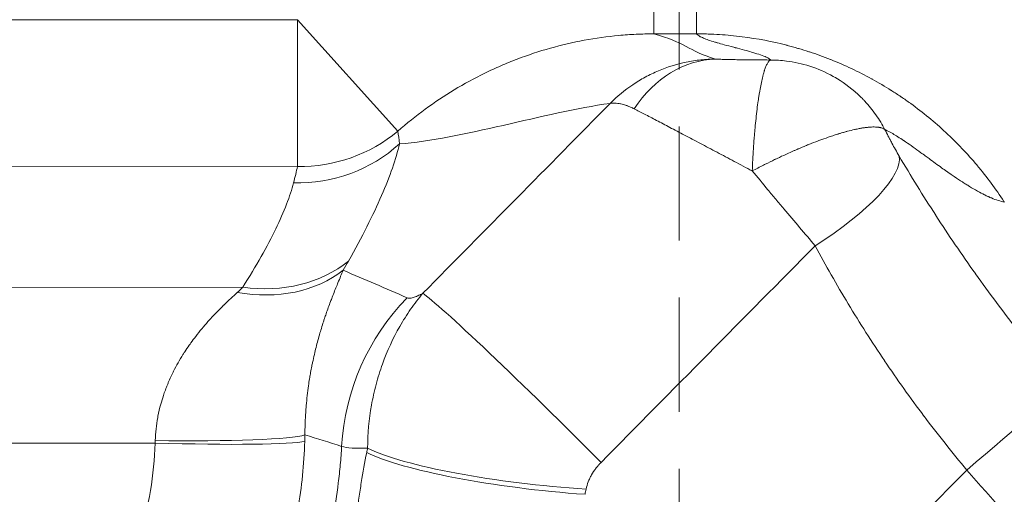
# Model space of a CAD drawing. Extents: x 406 to 13006, y 235 to 9145.
# Drawn here: x 3096 to 3424, y 6584 to 6742 of the extents above; entities that cross this region are included whole.
import ezdxf

# ---------------------------------------------------------------- set-up
doc = ezdxf.new("R2010")
doc.units = 0
doc.header["$MEASUREMENT"] = 0
doc.header["$PDMODE"] = 1
doc.linetypes.add('DASHED', pattern=[19.05, 12.7, -6.35])
doc.layers.get('0').update_dxf_attribs({"linetype": 'CONTINUOUS'})
doc.layers.get('DefPoints').update_dxf_attribs({"linetype": 'CONTINUOUS'})
for name, color, linetype, lineweight in [('FRAM3', 1, 'CONTINUOUS', 50), ('外形線', 7, 'CONTINUOUS', 18), ('寸法線', 3, 'CONTINUOUS', 18), ('細線', 8, 'CONTINUOUS', 5)]:
    doc.layers.add(name, color=color, linetype=linetype, lineweight=lineweight)
doc.styles.get("Standard").update_dxf_attribs({"font": 'TXT.SHX', "bigfont": 'bigfont.shx'})
doc.dimstyles.new('30ベース', dxfattribs={"dimscale": 30, "dimtxt": 3, "dimasz": 3, "dimexe": 0, "dimexo": 1, "dimgap": 1, "dimtad": 3, "dimdec": 0, "dimdsep": 46, "dimtxsty": 'Standard', "dimblk": 'DOTSMALL', "dimcen": 0, "dimclrd": 256, "dimclre": 256, "dimclrt": 7, "dimadec": 3, "dimazin": 2, "dimtfac": 1, "dimtdec": 0, "dimtix": 1, "dimtmove": 2, "dimatfit": 2, "dimldrblk": 'OPEN', "dimfxl": 0, "dimtolj": 1, "dimlwd": -1, "dimlwe": -1, "dimarcsym": 0})

# ---------------------------------------------------------------- blocks, each defined once
blk = doc.blocks.new('_DotSmall')
at = {"layer": 'FRAM3', "color": 0, "const_width": 0.5}
blk.add_lwpolyline([(-0.0625, 0, 1), (0.0625, 0, 1)], format="xyb", close=True, dxfattribs=at)
blk = doc.blocks.new('*D17')
at = {"layer": 'DefPoints', "color": 0}
for p in [(3783.78, 7984.67), (2361.25, 5849.78), (3785.34, 5849.78)]:
    blk.add_point(p, dxfattribs=at)
at = {"layer": '寸法線'}
for p, q in [((3753.78, 7984.67), (2361.25, 7984.67)), ((2361.25, 7984.67), (2361.25, 5849.78)), ((3755.34, 5849.78), (2361.25, 5849.78))]:
    blk.add_line(p, q, dxfattribs=at)
at = {"layer": '寸法線', "xscale": 90, "yscale": 90, "zscale": 90}
for p, rotation in [((2361.25, 7984.67), 90), ((2361.25, 5849.78), 270)]:
    blk.add_blockref('_DotSmall', p, dxfattribs=dict(at, rotation=rotation))
at = {"layer": '寸法線', "color": 7, "insert": (2286.25, 6917.22), "char_height": 90, "attachment_point": 5, "rotation": 90}
blk.add_mtext('\\A1;2135', dxfattribs=at)
blk = doc.blocks.new('_OPEN')
at = {"color": 0, "linetype": 'ByBlock'}
for p, q in [((-1, 0.1667), (0, 0)), ((0, 0), (-1, -0.1667)), ((0, 0), (-1, 0))]:
    blk.add_line(p, q, dxfattribs=at)

msp = doc.modelspace()

# ---------------------------------------------------------------- linework, layer by layer
at = {"layer": '外形線'}
for p, q in [((3307.377, 6737.351), (3307.338, 6788.12)), ((2839.071, 6741.821), (3188.303, 6742.084)), ((3221.87, 6704.881), (3188.303, 6742.084)), ((3188.339, 6693.075), (3188.303, 6742.084)), ((3321.676, 6737.362), (3307.377, 6737.351)), ((3188.339, 6693.075), (2839.108, 6692.812)), ((2873.097, 6652.499), (3170.021, 6652.723)), ((3140.772, 6600.701), (2901.159, 6600.521)), ((3411.993, 6591.675), (3340.596, 6520.171))]:
    msp.add_line(p, q, dxfattribs=at)
at = {"layer": '外形線', "extrusion": (0, 0, -1)}
for radius, start, end in [(1067.464, 270.298271, 359.615659), (1067.39, 270.95818, 358.955749), (1067.267, 270.95818, 358.955749)]:
    msp.add_arc((-3790.897, 6917.226), radius, start, end, dxfattribs=at)
at = {"layer": '外形線'}
for radius, start, end in [(1067.463, 180.384341, 269.701729), (1067.266, 181.044251, 269.04182)]:
    msp.add_arc((3790.897, 6917.226), radius, start, end, dxfattribs=at)
for centre, major_axis, ratio, start_param, end_param in [((3328.019, 6684.505), (2.014, 44.404), 0.7969147, 0.057804, 0.930465), ((3056.681, 6597.503), (-117.581, -62.442), 0.1021138, 2.7607777, 2.8127667), ((3278.042, 6596.183), (30.726, 69.73), 0.9825869, 1.2070762, 1.9345164), ((3410.897, 6590.577), (33.715, 28.968), 0.0026632, 0.0872668, 1.5359914), ((3115.99, 6601.463), (-4.281, -27.202), 0.899032, 1.683567, 1.7140675), ((3161.204, 6544.258), (49.796, 175.292), 0.1983592, 5.0772058, 5.0858145), ((3269.711, 6595.274), (-63.112, 7.006), 0.1625057, 0.413204, 1.8238546), ((3269.917, 6597.182), (-63.15, 6.657), 0.1662594, 0.4175818, 1.8256802)]:
    msp.add_ellipse(centre, major_axis=major_axis, ratio=ratio, start_param=start_param, end_param=end_param, dxfattribs=at)
at = {"layer": '外形線', "extrusion": (0, 0, -1)}
for centre, major_axis, ratio, start_param, end_param in [((3188.303, 6742.084), (-49.855, 9.751), 0.9634596, 3.8031254, 4.5254107), ((3186.969, 6735.939), (-49.542, 11.235), 0.9493233, 3.726941, 4.499631), ((3350.544, 6675.234), (38.37, 22.439), 0.2917582, 0.0912468, 1.4600479), ((3169.988, 6696.83), (-44.274, 24.909), 0.8361789, 3.4637486, 4.271991), ((3120.046, 6586.482), (-88.919, -88.883), 0.1342246, 3.5884221, 3.6484004), ((3168.176, 6693.747), (-43.351, 26.482), 0.7987334, 3.4343602, 4.2577774), ((3274.467, 6606.524), (-45.196, 44.605), 0.0330227, 0.1746291, 1.8828778), ((3140.803, 6604.716), (-50.794, 0.748), 0.0625417, 3.3164714, 4.7114207), ((3085.334, 6602.398), (10.84, 124.436), 0.843379, 1.4892205, 1.506501), ((3140.77, 6603.208), (-50.777, 1.525), 0.049332, 3.3163405, 4.71087), ((3704.938, 6831.138), (-307.61, 307.148), 0.8693264, 4.6246296, 4.8001484), ((3046.513, 6609.833), (-113.309, -265.865), 0.8165642, 4.4645941, 4.4708476)]:
    msp.add_ellipse(centre, major_axis=major_axis, ratio=ratio, start_param=start_param, end_param=end_param, dxfattribs=at)
at = {"layer": '外形線'}
for points, knots in [([(3321.648, 6788.131), (3328.916, 6788.135), (3336.124, 6787.677), (3343.27, 6786.771), (3350.416, 6785.865), (3357.499, 6784.51), (3364.52, 6782.701), (3366.275, 6782.249), (3368.028, 6781.768), (3369.771, 6781.259), (3371.515, 6780.75), (3373.246, 6780.216), (3374.964, 6779.655), (3378.401, 6778.534), (3381.788, 6777.309), (3385.127, 6775.984), (3391.805, 6773.332), (3398.289, 6770.278), (3404.581, 6766.822), (3407.727, 6765.094), (3410.825, 6763.265), (3413.874, 6761.335), (3415.398, 6760.37), (3416.91, 6759.379), (3418.41, 6758.362), (3419.91, 6757.345), (3421.4, 6756.301), (3422.869, 6755.236), (3428.746, 6750.978), (3434.29, 6746.402), (3439.516, 6741.522), (3444.742, 6736.641), (3449.651, 6731.457), (3454.241, 6725.969), (3458.832, 6720.48), (3463.104, 6714.687), (3467.042, 6708.574)], [0, 0, 0, 0, 0.02160755, 0.02160755, 0.02160755, 0.04321509, 0.04321509, 0.04321509, 0.04861698, 0.04861698, 0.04861698, 0.05401887, 0.05401887, 0.05401887, 0.06482264, 0.06482264, 0.06482264, 0.08643018, 0.08643018, 0.08643018, 0.09723396, 0.09723396, 0.09723396, 0.10263584, 0.10263584, 0.10263584, 0.10803773, 0.10803773, 0.10803773, 0.12964528, 0.12964528, 0.12964528, 0.15125282, 0.15125282, 0.15125282, 0.17286037, 0.17286037, 0.17286037, 0.17286037]), ([(3321.679, 6737.362), (3321.682, 6737.475), (3321.681, 6737.902), (3321.681, 6738.633), (3321.68, 6739.364), (3321.679, 6740.401), (3321.678, 6741.723), (3321.677, 6743.045), (3321.676, 6744.653), (3321.675, 6746.518), (3321.673, 6748.383), (3321.672, 6750.504), (3321.67, 6752.842), (3321.668, 6755.181), (3321.666, 6757.737), (3321.665, 6760.463), (3321.663, 6763.19), (3321.661, 6766.087), (3321.659, 6769.101), (3321.656, 6775.129), (3321.652, 6781.629), (3321.648, 6788.131)], [0.00000092, 0.00000092, 0.00000092, 0.00000092, 0.125, 0.125, 0.125, 0.25, 0.25, 0.25, 0.375, 0.375, 0.375, 0.5, 0.5, 0.5, 0.625, 0.625, 0.625, 0.75, 0.75, 0.75, 1, 1, 1, 1]), ([(3307.377, 6737.351), (3307.256, 6737.351), (3307.13, 6737.351), (3306.884, 6737.351), (3306.514, 6737.35), (3305.653, 6737.343), (3303.934, 6737.314), (3302.465, 6737.264), (3299.535, 6737.129), (3297.59, 6736.994), (3291.78, 6736.455), (3287.941, 6735.92), (3280.33, 6734.505), (3276.557, 6733.626), (3269.078, 6731.526), (3265.372, 6730.304), (3260.781, 6728.555), (3259.864, 6728.194), (3258.046, 6727.455), (3257.143, 6727.075), (3254.45, 6725.908), (3252.678, 6725.093), (3247.429, 6722.534), (3244.02, 6720.679), (3237.382, 6716.676), (3234.152, 6714.528), (3227.873, 6709.932), (3224.824, 6707.485), (3221.87, 6704.881)], [-0.00000006, -0.00000006, -0.00000006, -0.00000006, 0.00036366, 0.00036366, 0.000727381, 0.001454822, 0.002909703, 0.005819467, 0.005819467, 0.011638994, 0.011638994, 0.023278048, 0.023278048, 0.034917102, 0.034917102, 0.046556156, 0.046556156, 0.049465919, 0.049465919, 0.052375683, 0.052375683, 0.05819521, 0.05819521, 0.069834264, 0.069834264, 0.081473317, 0.081473317, 0.093112371, 0.093112371, 0.093112371, 0.093112371]), ([(3346.429, 6728.624), (3346.225, 6728.845), (3345.908, 6729.072), (3345.479, 6729.306), (3345.321, 6729.393), (3345.147, 6729.481), (3344.958, 6729.569), (3344.958, 6729.57), (3344.957, 6729.57), (3344.956, 6729.57), (3344.956, 6729.571), (3344.955, 6729.571), (3344.954, 6729.571), (3344.952, 6729.573), (3344.949, 6729.574), (3344.946, 6729.575), (3343.949, 6730.042), (3342.451, 6730.569), (3340.451, 6731.155), (3340.45, 6731.156), (3340.449, 6731.156), (3340.448, 6731.156), (3340.447, 6731.157), (3340.447, 6731.157), (3340.446, 6731.157), (3339.363, 6731.474), (3337.663, 6731.94), (3335.317, 6732.553), (3335.102, 6732.609), (3334.881, 6732.666), (3334.657, 6732.725), (3334.628, 6732.732), (3334.599, 6732.74), (3334.57, 6732.747), (3334.542, 6732.755), (3334.513, 6732.762), (3334.485, 6732.77), (3334.372, 6732.799), (3334.26, 6732.828), (3334.149, 6732.857), (3334.144, 6732.859), (3334.138, 6732.86), (3334.133, 6732.862), (3331.681, 6733.503), (3329.868, 6733.993), (3328.695, 6734.332), (3328.694, 6734.333), (3328.693, 6734.333), (3328.692, 6734.334), (3328.627, 6734.352), (3328.562, 6734.371), (3328.499, 6734.389), (3328.414, 6734.414), (3328.329, 6734.439), (3328.246, 6734.464), (3328.079, 6734.513), (3327.915, 6734.562), (3327.755, 6734.61), (3326.173, 6735.087), (3324.914, 6735.523), (3323.98, 6735.918), (3323.977, 6735.919), (3323.973, 6735.921), (3323.969, 6735.922), (3323.966, 6735.924), (3323.962, 6735.926), (3323.958, 6735.927), (3323.951, 6735.93), (3323.944, 6735.933), (3323.937, 6735.936), (3323.703, 6736.036), (3323.487, 6736.134), (3323.287, 6736.232), (3323.16, 6736.294), (3323.039, 6736.356), (3322.925, 6736.417), (3322.323, 6736.741), (3321.907, 6737.056), (3321.672, 6737.362)], [0.17738146, 0.17738146, 0.17738146, 0.17738146, 0.23032922, 0.23032922, 0.23032922, 0.24994607, 0.24994607, 0.24994607, 0.25002909, 0.25002909, 0.25002909, 0.25011212, 0.25011212, 0.25011212, 0.25044422, 0.25044422, 0.25044422, 0.37498336, 0.37498336, 0.37498336, 0.37506639, 0.37506639, 0.37506639, 0.37514941, 0.37514941, 0.37514941, 0.48847335, 0.48847335, 0.48847335, 0.49885829, 0.49885829, 0.49885829, 0.5001867, 0.5001867, 0.5001867, 0.50151512, 0.50151512, 0.50151512, 0.50682879, 0.50682879, 0.50682879, 0.50709681, 0.50709681, 0.50709681, 0.62497492, 0.62497492, 0.62497492, 0.62505794, 0.62505794, 0.62505794, 0.62904319, 0.62904319, 0.62904319, 0.63435686, 0.63435686, 0.63435686, 0.6449842, 0.6449842, 0.6449842, 0.74992918, 0.74992918, 0.74992918, 0.75026129, 0.75026129, 0.75026129, 0.75059339, 0.75059339, 0.75059339, 0.7512576, 0.7512576, 0.7512576, 0.77251228, 0.77251228, 0.77251228, 0.78604342, 0.78604342, 0.78604342, 0.85753046, 0.85753046, 0.85753046, 0.85753046]), ([(3424.494, 6681.175), (3424.453, 6681.238), (3424.411, 6681.303), (3424.369, 6681.367), (3423.01, 6683.45), (3421.597, 6685.48), (3420.13, 6687.459), (3418.616, 6689.502), (3417.045, 6691.49), (3415.418, 6693.425), (3415.406, 6693.439), (3415.394, 6693.454), (3415.381, 6693.468), (3412.138, 6697.322), (3408.675, 6700.964), (3404.99, 6704.394), (3404.965, 6704.418), (3404.94, 6704.441), (3404.914, 6704.465), (3401.239, 6707.882), (3397.344, 6711.088), (3393.219, 6714.074), (3393.18, 6714.102), (3393.142, 6714.129), (3393.104, 6714.157), (3392.103, 6714.88), (3391.088, 6715.59), (3390.066, 6716.282), (3390.025, 6716.31), (3389.984, 6716.337), (3389.943, 6716.365), (3388.923, 6717.054), (3387.895, 6717.727), (3386.859, 6718.383), (3386.816, 6718.41), (3386.773, 6718.437), (3386.73, 6718.465), (3384.616, 6719.799), (3382.47, 6721.065), (3380.29, 6722.262), (3380.244, 6722.288), (3380.197, 6722.313), (3380.151, 6722.339), (3375.747, 6724.751), (3371.211, 6726.887), (3366.541, 6728.745), (3366.493, 6728.764), (3366.444, 6728.783), (3366.396, 6728.803), (3364.083, 6729.719), (3361.737, 6730.567), (3359.358, 6731.345), (3359.312, 6731.36), (3359.266, 6731.375), (3359.22, 6731.39), (3358.051, 6731.771), (3356.874, 6732.135), (3355.688, 6732.482), (3355.644, 6732.495), (3355.6, 6732.508), (3355.557, 6732.521), (3354.368, 6732.867), (3353.172, 6733.195), (3351.976, 6733.505), (3351.935, 6733.515), (3351.894, 6733.526), (3351.853, 6733.537), (3346.93, 6734.804), (3341.963, 6735.755), (3336.952, 6736.393), (3336.93, 6736.396), (3336.907, 6736.399), (3336.884, 6736.402), (3334.381, 6736.72), (3331.866, 6736.959), (3329.341, 6737.12), (3328.066, 6737.201), (3326.789, 6737.261), (3325.509, 6737.302), (3324.87, 6737.322), (3324.229, 6737.337), (3323.588, 6737.347), (3323.267, 6737.352), (3322.946, 6737.356), (3322.625, 6737.358), (3322.465, 6737.36), (3322.304, 6737.361), (3322.143, 6737.361), (3322.063, 6737.361), (3321.983, 6737.362), (3321.902, 6737.362), (3321.826, 6737.362), (3321.747, 6737.362), (3321.679, 6737.362)], [0.00001183, 0.00001183, 0.00001183, 0.00001183, 0.00023659, 0.00023659, 0.00023659, 0.00757279, 0.00757279, 0.00757279, 0.01514565, 0.01514565, 0.01514565, 0.0152021, 0.0152021, 0.0152021, 0.03029136, 0.03029136, 0.03029136, 0.03039513, 0.03039513, 0.03039513, 0.04543707, 0.04543707, 0.04543707, 0.04557677, 0.04557677, 0.04557677, 0.0492235, 0.0492235, 0.0492235, 0.04936996, 0.04936996, 0.04936996, 0.05300992, 0.05300992, 0.05300992, 0.05316183, 0.05316183, 0.05316183, 0.06058278, 0.06058278, 0.06058278, 0.06074148, 0.06074148, 0.06074148, 0.07572849, 0.07572849, 0.07572849, 0.07588319, 0.07588319, 0.07588319, 0.08330134, 0.08330134, 0.08330134, 0.0834446, 0.0834446, 0.0834446, 0.08708777, 0.08708777, 0.08708777, 0.08722281, 0.08722281, 0.08722281, 0.0908742, 0.0908742, 0.0908742, 0.0909993, 0.0909993, 0.0909993, 0.10601991, 0.10601991, 0.10601991, 0.10608772, 0.10608772, 0.10608772, 0.11359276, 0.11359276, 0.11359276, 0.11737919, 0.11737919, 0.11737919, 0.1192724, 0.1192724, 0.1192724, 0.12021901, 0.12021901, 0.12021901, 0.12069231, 0.12069231, 0.12069231, 0.12092896, 0.12092896, 0.12092896, 0.12115552, 0.12115552, 0.12115552, 0.12115552]), ([(3292.815, 6714.138), (3295.132, 6716.474), (3297.64, 6718.544), (3301.668, 6721.27), (3303.056, 6722.114), (3305.208, 6723.283), (3305.936, 6723.657), (3307.417, 6724.37), (3308.165, 6724.708), (3311.929, 6726.299), (3315.028, 6727.265), (3319.809, 6728.251), (3321.427, 6728.502), (3324.699, 6728.841), (3326.34, 6728.927), (3327.986, 6728.928)], [-0.000047488, -0.000047488, -0.000047488, -0.000047488, 0.009823651, 0.009823651, 0.01475922, 0.01475922, 0.017227005, 0.017227005, 0.01969479, 0.01969479, 0.029565929, 0.029565929, 0.034501499, 0.034501499, 0.039437068, 0.039437068, 0.039437068, 0.039437068]), ([(3327.986, 6728.928), (3328.522, 6728.904), (3329.109, 6728.881), (3329.74, 6728.86), (3329.744, 6728.86), (3329.748, 6728.86), (3329.751, 6728.86), (3330.069, 6728.849), (3330.398, 6728.839), (3330.737, 6728.829), (3331.068, 6728.819), (3331.407, 6728.81), (3331.752, 6728.801), (3331.76, 6728.801), (3331.769, 6728.801), (3331.777, 6728.801), (3332.485, 6728.783), (3333.221, 6728.766), (3333.982, 6728.751), (3334.724, 6728.736), (3335.489, 6728.723), (3336.276, 6728.711), (3336.295, 6728.711), (3336.314, 6728.71), (3336.334, 6728.71), (3336.715, 6728.704), (3337.103, 6728.699), (3337.493, 6728.693), (3337.515, 6728.693), (3337.537, 6728.693), (3337.56, 6728.693), (3337.947, 6728.687), (3338.337, 6728.682), (3338.73, 6728.678), (3338.754, 6728.678), (3338.779, 6728.677), (3338.804, 6728.677), (3339.609, 6728.668), (3340.422, 6728.66), (3341.244, 6728.653), (3341.275, 6728.653), (3341.305, 6728.652), (3341.336, 6728.652), (3343, 6728.638), (3344.698, 6728.629), (3346.428, 6728.624)], [0, 0, 0, 0, 0.002650868, 0.002650868, 0.002650868, 0.002666773, 0.002666773, 0.002666773, 0.004000151, 0.004000151, 0.004000151, 0.005301735, 0.005301735, 0.005301735, 0.005333546, 0.005333546, 0.005333546, 0.008000334, 0.008000334, 0.008000334, 0.010603471, 0.010603471, 0.010603471, 0.010667092, 0.010667092, 0.010667092, 0.011928905, 0.011928905, 0.011928905, 0.012000479, 0.012000479, 0.012000479, 0.013254339, 0.013254339, 0.013254339, 0.013333865, 0.013333865, 0.013333865, 0.015905206, 0.015905206, 0.015905206, 0.016000638, 0.016000638, 0.016000638, 0.021206942, 0.021206942, 0.021206942, 0.021206942]), ([(3346.428, 6728.624), (3346.385, 6728.613), (3346.222, 6728.555), (3346.058, 6728.442), (3345.854, 6728.252), (3345.773, 6728.163), (3345.61, 6727.958), (3345.529, 6727.842), (3345.285, 6727.456), (3344.961, 6726.836), (3344.638, 6726.005), (3344.436, 6725.418), (3344.396, 6725.297), (3344.316, 6725.049), (3344.196, 6724.668), (3344.078, 6724.261), (3343.96, 6723.836), (3343.921, 6723.692), (3343.844, 6723.397), (3343.805, 6723.247), (3343.69, 6722.788), (3343.614, 6722.47), (3343.387, 6721.484), (3343.091, 6720.077), (3342.805, 6718.487), (3342.63, 6717.435), (3342.595, 6717.221), (3342.526, 6716.79), (3342.491, 6716.572), (3342.423, 6716.132), (3342.39, 6715.91), (3342.323, 6715.461), (3342.29, 6715.235), (3342.126, 6714.092), (3342, 6713.144), (3341.756, 6711.181), (3341.522, 6709.151), (3341.307, 6706.987), (3341.178, 6705.59), (3341.153, 6705.309), (3341.103, 6704.744), (3341.079, 6704.461), (3341.006, 6703.608), (3340.959, 6703.035), (3340.823, 6701.301), (3340.739, 6700.128), (3340.582, 6697.746), (3340.51, 6696.537), (3340.378, 6694.083), (3340.318, 6692.839), (3340.265, 6691.576)], [0, 0, 0, 0, 0.015625, 0.0625, 0.0625, 0.09375, 0.09375, 0.125, 0.125, 0.1875, 0.25, 0.25, 0.265625, 0.265625, 0.28125, 0.3125, 0.3125, 0.328125, 0.328125, 0.34375, 0.34375, 0.375, 0.375, 0.4375, 0.5, 0.5, 0.515625, 0.515625, 0.53125, 0.53125, 0.546875, 0.546875, 0.5625, 0.5625, 0.625, 0.625, 0.6875, 0.75, 0.75, 0.765625, 0.765625, 0.78125, 0.78125, 0.8125, 0.8125, 0.875, 0.875, 0.9375, 0.9375, 1, 1, 1, 1]), ([(3346.429, 6728.624), (3348.144, 6728.621), (3349.926, 6728.514), (3351.756, 6728.282), (3356.789, 6727.642), (3362.212, 6726.018), (3367.354, 6723.142), (3367.587, 6723.011), (3367.82, 6722.878), (3368.053, 6722.742), (3368.169, 6722.674), (3368.285, 6722.606), (3368.401, 6722.537), (3368.459, 6722.502), (3368.517, 6722.467), (3368.574, 6722.433), (3368.603, 6722.415), (3368.632, 6722.398), (3368.661, 6722.38), (3368.683, 6722.367), (3368.704, 6722.354), (3368.726, 6722.341), (3368.733, 6722.336), (3368.742, 6722.331), (3368.748, 6722.327), (3371.131, 6720.875), (3373.886, 6718.882), (3376.654, 6716.145), (3376.851, 6715.95), (3377.049, 6715.75), (3377.246, 6715.547), (3377.345, 6715.446), (3377.444, 6715.344), (3377.542, 6715.24), (3377.592, 6715.188), (3377.641, 6715.137), (3377.69, 6715.084), (3377.715, 6715.058), (3377.739, 6715.032), (3377.764, 6715.006), (3377.783, 6714.986), (3377.801, 6714.967), (3377.819, 6714.947), (3377.826, 6714.94), (3377.833, 6714.933), (3377.838, 6714.927), (3379.21, 6713.459), (3380.467, 6711.909), (3381.599, 6710.304), (3382.73, 6708.7), (3383.737, 6707.041), (3384.615, 6705.356)], [0, 0, 0, 0, 0.125, 0.125, 0.125, 0.46875, 0.46875, 0.46875, 0.484375, 0.484375, 0.484375, 0.4921875, 0.4921875, 0.4921875, 0.49609375, 0.49609375, 0.49609375, 0.49804688, 0.49804688, 0.49804688, 0.49951172, 0.49951172, 0.49951172, 0.5, 0.5, 0.5, 0.71875, 0.71875, 0.71875, 0.734375, 0.734375, 0.734375, 0.7421875, 0.7421875, 0.7421875, 0.74609375, 0.74609375, 0.74609375, 0.74804687, 0.74804687, 0.74804687, 0.74951172, 0.74951172, 0.74951172, 0.75, 0.75, 0.75, 0.875, 0.875, 0.875, 0.99999634, 0.99999634, 0.99999634, 0.99999634]), ([(3300.846, 6712.323), (3300.634, 6712.432), (3300.424, 6712.536), (3300.215, 6712.635), (3300.008, 6712.733), (3299.804, 6712.826), (3299.601, 6712.914), (3299.236, 6713.072), (3298.878, 6713.215), (3298.526, 6713.343), (3298.493, 6713.356), (3298.46, 6713.368), (3298.427, 6713.38), (3298.05, 6713.515), (3297.682, 6713.633), (3297.322, 6713.735), (3297.005, 6713.825), (3296.694, 6713.902), (3296.391, 6713.967), (3296.356, 6713.975), (3296.32, 6713.983), (3296.285, 6713.99), (3295.953, 6714.059), (3295.629, 6714.113), (3295.316, 6714.152), (3295.006, 6714.192), (3294.706, 6714.217), (3294.416, 6714.228), (3293.842, 6714.251), (3293.307, 6714.22), (3292.815, 6714.138)], [0, 0, 0, 0, 0.001419294, 0.001419294, 0.001419294, 0.002822268, 0.002822268, 0.002822268, 0.005344911, 0.005344911, 0.005344911, 0.005584313, 0.005584313, 0.005584313, 0.008296809, 0.008296809, 0.008296809, 0.010689823, 0.010689823, 0.010689823, 0.010970361, 0.010970361, 0.010970361, 0.013608806, 0.013608806, 0.013608806, 0.016217648, 0.016217648, 0.016217648, 0.021379645, 0.021379645, 0.021379645, 0.021379645]), ([(3340.265, 6691.576), (3338.235, 6692.655), (3336.241, 6693.714), (3332.321, 6695.792), (3330.396, 6696.812), (3326.616, 6698.813), (3324.761, 6699.794), (3322.032, 6701.234), (3321.13, 6701.71), (3319.362, 6702.642), (3318.495, 6703.098), (3315.948, 6704.439), (3314.319, 6705.295), (3311.2, 6706.932), (3309.71, 6707.712), (3307.583, 6708.823), (3306.891, 6709.184), (3305.556, 6709.88), (3304.912, 6710.215), (3303.049, 6711.184), (3301.9, 6711.779), (3300.846, 6712.323)], [0.001914996, 0.001914996, 0.001914996, 0.001914996, 0.008849669, 0.008849669, 0.015784342, 0.015784342, 0.022719014, 0.022719014, 0.02618635, 0.02618635, 0.029653687, 0.029653687, 0.036588359, 0.036588359, 0.043523032, 0.043523032, 0.046990368, 0.046990368, 0.050457705, 0.050457705, 0.057392377, 0.057392377, 0.057392377, 0.057392377]), ([(3384.615, 6705.355), (3384.557, 6705.404), (3384.494, 6705.452), (3384.424, 6705.499), (3384.359, 6705.543), (3384.288, 6705.587), (3384.212, 6705.629), (3384.093, 6705.696), (3383.96, 6705.759), (3383.811, 6705.819), (3383.781, 6705.831), (3383.751, 6705.843), (3383.721, 6705.854), (3383.571, 6705.91), (3383.405, 6705.963), (3383.222, 6706.01), (3383.196, 6706.017), (3383.17, 6706.023), (3383.143, 6706.03), (3383.057, 6706.051), (3382.966, 6706.071), (3382.871, 6706.09), (3382.81, 6706.102), (3382.746, 6706.113), (3382.681, 6706.124), (3382.648, 6706.13), (3382.615, 6706.135), (3382.582, 6706.141), (3382.565, 6706.143), (3382.548, 6706.146), (3382.531, 6706.148), (3382.523, 6706.15), (3382.514, 6706.151), (3382.506, 6706.152), (3382.499, 6706.153), (3382.493, 6706.154), (3382.486, 6706.155), (3382.484, 6706.155), (3382.482, 6706.156), (3382.48, 6706.156), (3382.073, 6706.214), (3381.596, 6706.252), (3381.029, 6706.257), (3380.992, 6706.258), (3380.954, 6706.258), (3380.916, 6706.258), (3380.665, 6706.258), (3380.397, 6706.253), (3380.111, 6706.239), (3379.946, 6706.232), (3379.775, 6706.222), (3379.598, 6706.209), (3379.509, 6706.203), (3379.419, 6706.196), (3379.327, 6706.188), (3379.281, 6706.184), (3379.235, 6706.18), (3379.188, 6706.176), (3379.165, 6706.174), (3379.141, 6706.172), (3379.118, 6706.17), (3379.106, 6706.168), (3379.094, 6706.167), (3379.082, 6706.166), (3379.073, 6706.165), (3379.064, 6706.165), (3379.055, 6706.164), (3379.053, 6706.163), (3379.049, 6706.163), (3379.047, 6706.163), (3378.881, 6706.147), (3378.709, 6706.129), (3378.531, 6706.109), (3378.359, 6706.089), (3378.181, 6706.067), (3377.997, 6706.042), (3377.645, 6705.995), (3377.27, 6705.938), (3376.87, 6705.871), (3376.679, 6705.839), (3376.481, 6705.804), (3376.278, 6705.767), (3376.08, 6705.731), (3375.876, 6705.692), (3375.667, 6705.65), (3375.419, 6705.601), (3375.163, 6705.549), (3374.9, 6705.492), (3374.737, 6705.457), (3374.57, 6705.42), (3374.4, 6705.382), (3373.691, 6705.222), (3372.926, 6705.035), (3372.102, 6704.817), (3371.967, 6704.781), (3371.831, 6704.744), (3371.693, 6704.707), (3371.308, 6704.602), (3370.91, 6704.491), (3370.5, 6704.373), (3370.221, 6704.292), (3369.937, 6704.208), (3369.646, 6704.121), (3369.501, 6704.078), (3369.354, 6704.033), (3369.206, 6703.988), (3369.132, 6703.965), (3369.057, 6703.942), (3368.982, 6703.919), (3368.945, 6703.908), (3368.907, 6703.896), (3368.87, 6703.885), (3368.837, 6703.874), (3368.804, 6703.864), (3368.771, 6703.854), (3368.766, 6703.852), (3368.76, 6703.851), (3368.756, 6703.85), (3368.505, 6703.771), (3368.249, 6703.691), (3367.986, 6703.607), (3367.73, 6703.525), (3367.469, 6703.44), (3367.202, 6703.352), (3366.941, 6703.267), (3366.674, 6703.178), (3366.402, 6703.086), (3366.137, 6702.997), (3365.865, 6702.904), (3365.589, 6702.809), (3364.714, 6702.507), (3363.792, 6702.177), (3362.814, 6701.814), (3362.628, 6701.745), (3362.44, 6701.674), (3362.25, 6701.603), (3361.287, 6701.241), (3360.275, 6700.848), (3359.213, 6700.422), (3359.071, 6700.365), (3358.927, 6700.307), (3358.783, 6700.249), (3358.284, 6700.047), (3357.774, 6699.838), (3357.253, 6699.621), (3356.918, 6699.482), (3356.578, 6699.339), (3356.234, 6699.194), (3356.062, 6699.121), (3355.889, 6699.047), (3355.715, 6698.973), (3355.628, 6698.936), (3355.54, 6698.898), (3355.453, 6698.861), (3355.409, 6698.842), (3355.365, 6698.823), (3355.321, 6698.804), (3355.299, 6698.795), (3355.277, 6698.785), (3355.255, 6698.776), (3355.239, 6698.769), (3355.222, 6698.762), (3355.206, 6698.754), (3355.2, 6698.752), (3355.193, 6698.749), (3355.189, 6698.747), (3354.891, 6698.619), (3354.585, 6698.486), (3354.27, 6698.349), (3353.969, 6698.217), (3353.66, 6698.081), (3353.344, 6697.94), (3352.747, 6697.676), (3352.128, 6697.398), (3351.483, 6697.104), (3350.575, 6696.689), (3349.617, 6696.245), (3348.608, 6695.765), (3348.328, 6695.632), (3348.043, 6695.496), (3347.755, 6695.357), (3346.76, 6694.879), (3345.721, 6694.37), (3344.641, 6693.829), (3344.434, 6693.726), (3344.225, 6693.621), (3344.015, 6693.515), (3343.403, 6693.206), (3342.778, 6692.887), (3342.142, 6692.558), (3341.527, 6692.24), (3340.901, 6691.913), (3340.265, 6691.576)], [0, 0, 0, 0, 0.0183227, 0.0183227, 0.0183227, 0.0356304, 0.0356304, 0.0356304, 0.0625, 0.0625, 0.0625, 0.0677984, 0.0677984, 0.0677984, 0.09375, 0.09375, 0.09375, 0.097403, 0.097403, 0.097403, 0.109375, 0.109375, 0.109375, 0.1171875, 0.1171875, 0.1171875, 0.1210937, 0.1210937, 0.1210937, 0.1230469, 0.1230469, 0.1230469, 0.1240234, 0.1240234, 0.1240234, 0.1247559, 0.1247559, 0.1247559, 0.125, 0.125, 0.125, 0.1875, 0.1875, 0.1875, 0.1916051, 0.1916051, 0.1916051, 0.21875, 0.21875, 0.21875, 0.234375, 0.234375, 0.234375, 0.2421875, 0.2421875, 0.2421875, 0.2460938, 0.2460938, 0.2460938, 0.2480469, 0.2480469, 0.2480469, 0.2490234, 0.2490234, 0.2490234, 0.2497559, 0.2497559, 0.2497559, 0.25, 0.25, 0.25, 0.2689085, 0.2689085, 0.2689085, 0.2872469, 0.2872469, 0.2872469, 0.3223514, 0.3223514, 0.3223514, 0.3391794, 0.3391794, 0.3391794, 0.3555616, 0.3555616, 0.3555616, 0.375, 0.375, 0.375, 0.3870804, 0.3870804, 0.3870804, 0.4375, 0.4375, 0.4375, 0.4457456, 0.4457456, 0.4457456, 0.46875, 0.46875, 0.46875, 0.484375, 0.484375, 0.484375, 0.4921875, 0.4921875, 0.4921875, 0.4960938, 0.4960938, 0.4960938, 0.4980469, 0.4980469, 0.4980469, 0.4997559, 0.4997559, 0.4997559, 0.5, 0.5, 0.5, 0.5183646, 0.5183646, 0.5183646, 0.536294, 0.536294, 0.536294, 0.5537967, 0.5537967, 0.5537967, 0.5708827, 0.5708827, 0.5708827, 0.625, 0.625, 0.625, 0.6352971, 0.6352971, 0.6352971, 0.6875, 0.6875, 0.6875, 0.6944963, 0.6944963, 0.6944963, 0.71875, 0.71875, 0.71875, 0.734375, 0.734375, 0.734375, 0.7421875, 0.7421875, 0.7421875, 0.7460938, 0.7460938, 0.7460938, 0.7480469, 0.7480469, 0.7480469, 0.7490234, 0.7490234, 0.7490234, 0.7497559, 0.7497559, 0.7497559, 0.75, 0.75, 0.75, 0.7697825, 0.7697825, 0.7697825, 0.7887479, 0.7887479, 0.7887479, 0.8245233, 0.8245233, 0.8245233, 0.875, 0.875, 0.875, 0.8890359, 0.8890359, 0.8890359, 0.9375, 0.9375, 0.9375, 0.9467782, 0.9467782, 0.9467782, 0.9738514, 0.9738514, 0.9738514, 1, 1, 1, 1]), ([(3384.615, 6705.355), (3384.972, 6704.63), (3385.339, 6703.9), (3385.717, 6703.166), (3385.724, 6703.152), (3385.731, 6703.139), (3385.738, 6703.125), (3385.925, 6702.764), (3386.114, 6702.4), (3386.305, 6702.036), (3386.504, 6701.659), (3386.704, 6701.283), (3386.904, 6700.911), (3386.91, 6700.9), (3386.916, 6700.889), (3386.922, 6700.878), (3387.318, 6700.143), (3387.716, 6699.419), (3388.117, 6698.705), (3388.526, 6697.979), (3388.937, 6697.264), (3389.351, 6696.561)], [0, 0, 0, 0, 0.002496173, 0.002496173, 0.002496173, 0.002541729, 0.002541729, 0.002541729, 0.003771181, 0.003771181, 0.003771181, 0.005045957, 0.005045957, 0.005045957, 0.005083459, 0.005083459, 0.005083459, 0.007602027, 0.007602027, 0.007602027, 0.010166917, 0.010166917, 0.010166917, 0.010166917]), ([(3424.494, 6681.175), (3423.219, 6681.43), (3421.791, 6681.88), (3420.204, 6682.544), (3420.071, 6682.6), (3419.937, 6682.657), (3419.802, 6682.716), (3419.735, 6682.744), (3419.668, 6682.773), (3419.602, 6682.803), (3419.487, 6682.853), (3419.372, 6682.905), (3419.256, 6682.958), (3419.243, 6682.963), (3419.233, 6682.968), (3419.222, 6682.973), (3419.2, 6682.983), (3419.178, 6682.993), (3419.156, 6683.003), (3419.112, 6683.023), (3419.068, 6683.044), (3419.023, 6683.064), (3418.668, 6683.228), (3418.302, 6683.404), (3417.924, 6683.591), (3417.17, 6683.965), (3416.372, 6684.386), (3415.53, 6684.854), (3414.689, 6685.322), (3413.804, 6685.837), (3412.877, 6686.402), (3412.819, 6686.437), (3412.761, 6686.472), (3412.702, 6686.508), (3412.666, 6686.53), (3412.629, 6686.552), (3412.593, 6686.575), (3412.589, 6686.577), (3412.587, 6686.579), (3412.584, 6686.58), (3412.581, 6686.582), (3412.578, 6686.584), (3412.575, 6686.586), (3412.564, 6686.593), (3412.553, 6686.6), (3412.541, 6686.607), (3412.45, 6686.663), (3412.358, 6686.719), (3412.264, 6686.777), (3412.078, 6686.892), (3411.888, 6687.011), (3411.694, 6687.133), (3411.305, 6687.377), (3410.902, 6687.633), (3410.484, 6687.903), (3409.647, 6688.443), (3408.75, 6689.036), (3407.792, 6689.684), (3407.314, 6690.008), (3406.82, 6690.346), (3406.312, 6690.697), (3406.058, 6690.873), (3405.8, 6691.052), (3405.538, 6691.235), (3405.506, 6691.258), (3405.473, 6691.281), (3405.44, 6691.304), (3405.411, 6691.324), (3405.383, 6691.344), (3405.354, 6691.364), (3405.352, 6691.366), (3405.349, 6691.367), (3405.348, 6691.369), (3405.346, 6691.37), (3405.344, 6691.371), (3405.342, 6691.372), (3404.74, 6691.795), (3404.136, 6692.222), (3403.532, 6692.654), (3402.138, 6693.651), (3400.743, 6694.67), (3399.362, 6695.681), (3398.91, 6696.012), (3398.459, 6696.342), (3398.01, 6696.671), (3397.897, 6696.754), (3397.783, 6696.839), (3397.669, 6696.923), (3397.555, 6697.008), (3397.442, 6697.092), (3397.328, 6697.175), (3397.102, 6697.343), (3396.877, 6697.508), (3396.652, 6697.673), (3395.755, 6698.33), (3394.876, 6698.963), (3394.015, 6699.571), (3393.153, 6700.18), (3392.309, 6700.764), (3391.482, 6701.323), (3391.379, 6701.393), (3391.276, 6701.462), (3391.173, 6701.531), (3391.09, 6701.587), (3391.006, 6701.643), (3390.923, 6701.699), (3390.92, 6701.701), (3390.916, 6701.703), (3390.913, 6701.706), (3390.909, 6701.708), (3390.906, 6701.71), (3390.902, 6701.713), (3390.888, 6701.722), (3390.874, 6701.731), (3390.86, 6701.741), (3389.528, 6702.63), (3388.31, 6703.393), (3387.205, 6704.026), (3386.317, 6704.534), (3385.502, 6704.955), (3384.758, 6705.292), (3384.756, 6705.293), (3384.753, 6705.294), (3384.75, 6705.295), (3384.705, 6705.316), (3384.66, 6705.336), (3384.616, 6705.355)], [0.13951416, 0.13951416, 0.13951416, 0.13951416, 0.23182351, 0.23182351, 0.23182351, 0.23956208, 0.23956208, 0.23956208, 0.24336219, 0.24336219, 0.24336219, 0.24985269, 0.24985269, 0.24985269, 0.25057386, 0.25057386, 0.25057386, 0.2520162, 0.2520162, 0.2520162, 0.25490087, 0.25490087, 0.25490087, 0.27797822, 0.27797822, 0.27797822, 0.32413294, 0.32413294, 0.32413294, 0.37028766, 0.37028766, 0.37028766, 0.37317233, 0.37317233, 0.37317233, 0.37497524, 0.37497524, 0.37497524, 0.37515554, 0.37515554, 0.37515554, 0.37533583, 0.37533583, 0.37533583, 0.376057, 0.376057, 0.376057, 0.38182633, 0.38182633, 0.38182633, 0.39336501, 0.39336501, 0.39336501, 0.41644237, 0.41644237, 0.41644237, 0.46259709, 0.46259709, 0.46259709, 0.48567445, 0.48567445, 0.48567445, 0.49721312, 0.49721312, 0.49721312, 0.49865546, 0.49865546, 0.49865546, 0.4999175, 0.4999175, 0.4999175, 0.50000765, 0.50000765, 0.50000765, 0.50009779, 0.50009779, 0.50009779, 0.53062126, 0.53062126, 0.53062126, 0.60106123, 0.60106123, 0.60106123, 0.62413859, 0.62413859, 0.62413859, 0.62990793, 0.62990793, 0.62990793, 0.63567727, 0.63567727, 0.63567727, 0.64721595, 0.64721595, 0.64721595, 0.69337067, 0.69337067, 0.69337067, 0.73952538, 0.73952538, 0.73952538, 0.74529472, 0.74529472, 0.74529472, 0.74998231, 0.74998231, 0.74998231, 0.7501626, 0.7501626, 0.7501626, 0.75034289, 0.75034289, 0.75034289, 0.75106406, 0.75106406, 0.75106406, 0.81974426, 0.81974426, 0.81974426, 0.87492457, 0.87492457, 0.87492457, 0.87510486, 0.87510486, 0.87510486, 0.87798727, 0.87798727, 0.87798727, 0.87798727]), ([(3222.371, 6700.59), (3221.246, 6695.632), (3219.261, 6689.865), (3216.423, 6683.33), (3213.585, 6676.794), (3209.896, 6669.49), (3205.39, 6661.481)], [3.20947711, 3.20947711, 3.20947711, 3.20947711, 3.31290927, 3.31290927, 3.31290927, 3.41634172, 3.41634172, 3.41634172, 3.41634172]), ([(3389.351, 6696.561), (3393.265, 6689.907), (3397.341, 6683.306), (3401.584, 6676.76), (3401.599, 6676.737), (3401.614, 6676.714), (3401.629, 6676.691), (3405.859, 6670.169), (3410.255, 6663.702), (3414.823, 6657.293), (3414.845, 6657.264), (3414.866, 6657.234), (3414.887, 6657.204), (3419.452, 6650.804), (3424.189, 6644.461), (3429.105, 6638.181), (3429.122, 6638.159), (3429.139, 6638.138), (3429.156, 6638.116), (3434.08, 6631.828), (3439.184, 6625.603), (3444.477, 6619.442)], [0, 0, 0, 0, 0.024018326, 0.024018326, 0.024018326, 0.024102281, 0.024102281, 0.024102281, 0.048036651, 0.048036651, 0.048036651, 0.048147568, 0.048147568, 0.048147568, 0.072054977, 0.072054977, 0.072054977, 0.072137635, 0.072137635, 0.072137635, 0.096073302, 0.096073302, 0.096073302, 0.096073302]), ([(3361.291, 6666.588), (3359.579, 6668.605), (3357.852, 6670.643), (3354.373, 6674.758), (3352.621, 6676.836), (3349.972, 6679.983), (3349.086, 6681.037), (3347.307, 6683.156), (3346.413, 6684.221), (3343.754, 6687.396), (3342, 6689.495), (3340.265, 6691.576)], [0, 0, 0, 0, 0.008208688, 0.008208688, 0.016417376, 0.016417376, 0.02052172, 0.02052172, 0.024626064, 0.024626064, 0.032834752, 0.032834752, 0.032834752, 0.032834752]), ([(3170.021, 6652.723), (3174.528, 6659.864), (3178.218, 6666.377), (3181.056, 6672.205), (3183.894, 6678.032), (3185.88, 6683.174), (3187.005, 6687.595)], [2.86684359, 2.86684359, 2.86684359, 2.86684359, 2.97027607, 2.97027607, 2.97027607, 3.0737082, 3.0737082, 3.0737082, 3.0737082]), ([(3411.993, 6591.675), (3407.028, 6597.593), (3402.262, 6603.592), (3397.686, 6609.668), (3397.672, 6609.687), (3397.657, 6609.707), (3397.643, 6609.726), (3393.073, 6615.797), (3388.692, 6621.945), (3384.493, 6628.166), (3384.475, 6628.192), (3384.458, 6628.218), (3384.44, 6628.244), (3380.238, 6634.472), (3376.217, 6640.774), (3372.372, 6647.146), (3372.36, 6647.166), (3372.348, 6647.186), (3372.336, 6647.205), (3368.48, 6653.597), (3364.8, 6660.06), (3361.291, 6666.588)], [0, 0, 0, 0, 0.022791122, 0.022791122, 0.022791122, 0.022863305, 0.022863305, 0.022863305, 0.045631611, 0.045631611, 0.045631611, 0.045726611, 0.045726611, 0.045726611, 0.068519556, 0.068519556, 0.068519556, 0.068589916, 0.068589916, 0.068589916, 0.091453222, 0.091453222, 0.091453222, 0.091453222]), ([(3203.578, 6658.399), (3203.049, 6657.107), (3202.467, 6655.716), (3201.852, 6654.217), (3201.75, 6653.971), (3201.648, 6653.721), (3201.544, 6653.468), (3201.021, 6652.187), (3200.476, 6650.83), (3199.918, 6649.388), (3199.733, 6648.91), (3199.546, 6648.422), (3199.358, 6647.924), (3198.87, 6646.628), (3198.374, 6645.267), (3197.877, 6643.831), (3197.705, 6643.335), (3197.533, 6642.829), (3197.361, 6642.314), (3197.297, 6642.121), (3197.232, 6641.927), (3197.168, 6641.732), (3197.061, 6641.405), (3196.953, 6641.076), (3196.847, 6640.744), (3196.601, 6639.979), (3196.358, 6639.198), (3196.118, 6638.401), (3196.024, 6638.09), (3195.931, 6637.776), (3195.838, 6637.461), (3195.597, 6636.64), (3195.36, 6635.802), (3195.127, 6634.946), (3194.72, 6633.451), (3194.326, 6631.901), (3193.952, 6630.287), (3193.752, 6629.427), (3193.557, 6628.549), (3193.369, 6627.651), (3193.28, 6627.224), (3193.191, 6626.792), (3193.105, 6626.356), (3192.97, 6625.68), (3192.84, 6624.992), (3192.713, 6624.293), (3192.684, 6624.129), (3192.654, 6623.964), (3192.625, 6623.799), (3192.53, 6623.26), (3192.437, 6622.716), (3192.348, 6622.167), (3192.224, 6621.402), (3192.105, 6620.628), (3191.993, 6619.846), (3191.687, 6617.698), (3191.429, 6615.484), (3191.233, 6613.193), (3191.193, 6612.719), (3191.155, 6612.241), (3191.12, 6611.76), (3191.039, 6610.656), (3190.973, 6609.534), (3190.923, 6608.394), (3190.851, 6606.757), (3190.814, 6605.102), (3190.815, 6603.427)], [0, 0, 0, 0, 0.009979942, 0.009979942, 0.009979942, 0.01162402, 0.01162402, 0.01162402, 0.019959884, 0.019959884, 0.019959884, 0.022728483, 0.022728483, 0.022728483, 0.029939826, 0.029939826, 0.029939826, 0.032434811, 0.032434811, 0.032434811, 0.033369794, 0.033369794, 0.033369794, 0.034929797, 0.034929797, 0.034929797, 0.03852028, 0.03852028, 0.03852028, 0.039919768, 0.039919768, 0.039919768, 0.043554988, 0.043554988, 0.043554988, 0.04989971, 0.04989971, 0.04989971, 0.053280583, 0.053280583, 0.053280583, 0.054889681, 0.054889681, 0.054889681, 0.057384666, 0.057384666, 0.057384666, 0.057969624, 0.057969624, 0.057969624, 0.059879651, 0.059879651, 0.059879651, 0.06254524, 0.06254524, 0.06254524, 0.069859593, 0.069859593, 0.069859593, 0.07137393, 0.07137393, 0.07137393, 0.074849564, 0.074849564, 0.074849564, 0.079839437, 0.079839437, 0.079839437, 0.079839437]), ([(3140.806, 6601.538), (3140.877, 6604.149), (3141.155, 6606.696), (3141.61, 6609.186), (3141.642, 6609.359), (3141.675, 6609.533), (3141.708, 6609.706), (3141.965, 6611.034), (3142.273, 6612.345), (3142.628, 6613.642), (3142.898, 6614.626), (3143.195, 6615.603), (3143.517, 6616.567), (3143.619, 6616.872), (3143.724, 6617.176), (3143.831, 6617.478), (3144.052, 6618.106), (3144.284, 6618.728), (3144.525, 6619.343), (3144.632, 6619.617), (3144.742, 6619.89), (3144.853, 6620.161), (3144.991, 6620.499), (3145.132, 6620.835), (3145.275, 6621.167), (3145.639, 6622.012), (3146.018, 6622.841), (3146.411, 6623.653), (3146.576, 6623.994), (3146.743, 6624.333), (3146.913, 6624.668), (3147.894, 6626.609), (3148.952, 6628.461), (3150.069, 6630.237), (3150.26, 6630.54), (3150.452, 6630.84), (3150.645, 6631.139), (3151.131, 6631.885), (3151.626, 6632.619), (3152.131, 6633.34), (3152.319, 6633.608), (3152.508, 6633.874), (3152.698, 6634.139), (3153.231, 6634.88), (3153.773, 6635.607), (3154.324, 6636.321), (3154.498, 6636.548), (3154.674, 6636.773), (3154.849, 6636.996), (3156.19, 6638.7), (3157.558, 6640.306), (3158.937, 6641.831), (3159.058, 6641.965), (3159.18, 6642.099), (3159.302, 6642.232), (3160.747, 6643.813), (3162.203, 6645.305), (3163.643, 6646.717), (3163.699, 6646.772), (3163.755, 6646.826), (3163.811, 6646.881), (3165.306, 6648.341), (3166.785, 6649.715), (3168.208, 6651.01)], [0, 0, 0, 0, 0.007719437, 0.007719437, 0.007719437, 0.008258481, 0.008258481, 0.008258481, 0.012387722, 0.012387722, 0.012387722, 0.015523349, 0.015523349, 0.015523349, 0.016516962, 0.016516962, 0.016516962, 0.018581582, 0.018581582, 0.018581582, 0.019500858, 0.019500858, 0.019500858, 0.020646203, 0.020646203, 0.020646203, 0.023554395, 0.023554395, 0.023554395, 0.024775443, 0.024775443, 0.024775443, 0.031831917, 0.031831917, 0.031831917, 0.033033924, 0.033033924, 0.033033924, 0.036043921, 0.036043921, 0.036043921, 0.037163165, 0.037163165, 0.037163165, 0.040297167, 0.040297167, 0.040297167, 0.041292406, 0.041292406, 0.041292406, 0.048881917, 0.048881917, 0.048881917, 0.049550887, 0.049550887, 0.049550887, 0.05750126, 0.05750126, 0.05750126, 0.057809368, 0.057809368, 0.057809368, 0.066067849, 0.066067849, 0.066067849, 0.066067849]), ([(3211.745, 6599.01), (3211.776, 6603.882), (3212.222, 6608.656), (3213.467, 6615.674), (3213.979, 6617.99), (3214.892, 6621.426), (3215.221, 6622.565), (3215.928, 6624.831), (3216.307, 6625.961), (3218.308, 6631.525), (3220.245, 6635.72), (3223.625, 6641.637), (3224.831, 6643.546), (3227.405, 6647.234), (3228.778, 6649.017), (3230.215, 6650.71)], [0, 0, 0, 0, 0.014403337, 0.014403337, 0.021605006, 0.021605006, 0.02520584, 0.02520584, 0.028806674, 0.028806674, 0.043210011, 0.043210011, 0.05041168, 0.05041168, 0.057613348, 0.057613348, 0.057613348, 0.057613348]), ([(3224.939, 6649.206), (3225.405, 6649.001), (3226.09, 6649.036), (3226.977, 6649.293), (3226.982, 6649.295), (3226.988, 6649.296), (3226.993, 6649.298), (3227.432, 6649.426), (3227.921, 6649.608), (3228.458, 6649.844), (3228.468, 6649.848), (3228.477, 6649.852), (3228.487, 6649.857), (3228.75, 6649.972), (3229.025, 6650.101), (3229.308, 6650.24), (3229.32, 6650.247), (3229.332, 6650.253), (3229.345, 6650.259), (3229.626, 6650.398), (3229.917, 6650.549), (3230.215, 6650.71)], [0, 0, 0, 0, 0.008069911, 0.008069911, 0.008069911, 0.00811833, 0.00811833, 0.00811833, 0.012104866, 0.012104866, 0.012104866, 0.012177495, 0.012177495, 0.012177495, 0.014122344, 0.014122344, 0.014122344, 0.014207086, 0.014207086, 0.014207086, 0.016139822, 0.016139822, 0.016139822, 0.016139822]), ([(3074.262, 6499.022), (3079.075, 6501.302), (3083.732, 6503.912), (3092.645, 6509.746), (3096.901, 6512.97), (3104.931, 6519.969), (3108.705, 6523.745), (3115.702, 6531.777), (3118.924, 6536.034), (3124.755, 6544.949), (3127.365, 6549.607), (3131.921, 6559.236), (3133.868, 6564.207), (3137.063, 6574.369), (3138.311, 6579.56), (3140.086, 6590.064), (3140.612, 6595.377), (3140.772, 6600.701)], [0.4415067, 0.4415067, 0.4415067, 0.4415067, 0.5788202, 0.5788202, 0.7161338, 0.7161338, 0.8534473, 0.8534473, 0.9907608, 0.9907608, 1.1280743, 1.1280743, 1.2653879, 1.2653879, 1.4027014, 1.4027014, 1.5400149, 1.5400149, 1.5400149, 1.5400149]), ([(3190.76, 6601.27), (3190.51, 6593.607), (3189.735, 6586.044), (3188.455, 6578.576), (3188.454, 6578.572), (3188.453, 6578.567), (3188.453, 6578.563), (3187.172, 6571.1), (3185.386, 6563.732), (3183.084, 6556.463), (3183.077, 6556.44), (3183.069, 6556.416), (3183.062, 6556.393), (3182.492, 6554.598), (3181.891, 6552.809), (3181.258, 6551.026), (3180.617, 6549.22), (3179.946, 6547.429), (3179.246, 6545.655), (3177.847, 6542.106), (3176.332, 6538.622), (3174.704, 6535.201), (3174.7, 6535.193), (3174.696, 6535.184), (3174.692, 6535.176), (3171.44, 6528.344), (3167.738, 6521.763), (3163.587, 6515.435), (3163.559, 6515.393), (3163.532, 6515.351), (3163.504, 6515.308), (3161.451, 6512.184), (3159.287, 6509.122), (3157.011, 6506.122), (3155.858, 6504.602), (3154.675, 6503.097), (3153.465, 6501.611), (3152.254, 6500.126), (3151.022, 6498.665), (3149.768, 6497.229), (3149.748, 6497.207), (3149.729, 6497.185), (3149.709, 6497.162), (3144.709, 6491.445), (3139.364, 6486.119), (3133.683, 6481.175), (3133.645, 6481.142), (3133.607, 6481.109), (3133.569, 6481.076), (3127.898, 6476.151), (3121.893, 6471.605), (3115.543, 6467.451), (3115.491, 6467.417), (3115.439, 6467.383), (3115.386, 6467.349), (3113.839, 6466.339), (3112.269, 6465.352), (3110.684, 6464.391), (3105.766, 6461.411), (3100.705, 6458.692), (3095.503, 6456.235)], [0, 0, 0, 0, 0.02273963, 0.02273963, 0.02273963, 0.02275264, 0.02275264, 0.02275264, 0.04547926, 0.04547926, 0.04547926, 0.04555219, 0.04555219, 0.04555219, 0.05116417, 0.05116417, 0.05116417, 0.05684908, 0.05684908, 0.05684908, 0.06821889, 0.06821889, 0.06821889, 0.06824742, 0.06824742, 0.06824742, 0.09095852, 0.09095852, 0.09095852, 0.09111016, 0.09111016, 0.09111016, 0.10232834, 0.10232834, 0.10232834, 0.10801324, 0.10801324, 0.10801324, 0.11369815, 0.11369815, 0.11369815, 0.11378658, 0.11378658, 0.11378658, 0.13643778, 0.13643778, 0.13643778, 0.13658887, 0.13658887, 0.13658887, 0.15917741, 0.15917741, 0.15917741, 0.15936354, 0.15936354, 0.15936354, 0.16486232, 0.16486232, 0.16486232, 0.18191704, 0.18191704, 0.18191704, 0.18191704]), ([(3101.131, 6444.235), (3108.29, 6447.912), (3115.16, 6452.015), (3128.337, 6461.06), (3134.645, 6466.001), (3143.675, 6474.058), (3146.613, 6476.852), (3150.192, 6480.483), (3150.904, 6481.217), (3152.312, 6482.694), (3153.01, 6483.437), (3155.082, 6485.68), (3156.437, 6487.195), (3163.078, 6494.865), (3167.967, 6501.307), (3176.904, 6514.795), (3180.952, 6521.842), (3185.459, 6531.046), (3186.333, 6532.908), (3188.012, 6536.642), (3188.819, 6538.519), (3191.141, 6544.174), (3192.559, 6547.98), (3196.43, 6559.505), (3198.498, 6567.33), (3200.819, 6579.285), (3201.462, 6583.307), (3202.224, 6589.397), (3202.444, 6591.438), (3202.813, 6595.515), (3202.962, 6597.553), (3203.077, 6599.592)], [0, 0, 0, 0, 0.0242951, 0.0242951, 0.04859019, 0.04859019, 0.06073774, 0.06073774, 0.06377463, 0.06377463, 0.06681151, 0.06681151, 0.07288529, 0.07288529, 0.09718038, 0.09718038, 0.12147548, 0.12147548, 0.12754925, 0.12754925, 0.13362303, 0.13362303, 0.14577058, 0.14577058, 0.17006567, 0.17006567, 0.18221322, 0.18221322, 0.18828699, 0.18828699, 0.19436077, 0.19436077, 0.19436077, 0.19436077]), ([(3211.745, 6599.01), (3209.725, 6598.93), (3207.994, 6598.944), (3205.103, 6599.142), (3203.943, 6599.325), (3203.077, 6599.592)], [0.06553642, 0.06553642, 0.06553642, 0.06553642, 0.080572222, 0.080572222, 0.095608024, 0.095608024, 0.095608024, 0.095608024]), ([(3253.314, 6465.445), (3248.527, 6470.293), (3244.063, 6475.117), (3235.753, 6484.764), (3231.907, 6489.586), (3227.512, 6495.669), (3226.654, 6496.889), (3224.981, 6499.336), (3224.171, 6500.556), (3221.819, 6504.213), (3220.356, 6506.643), (3217.641, 6511.514), (3216.389, 6513.954), (3214.102, 6518.872), (3213.067, 6521.351), (3211.221, 6526.386), (3210.409, 6528.943), (3209.021, 6534.182), (3208.449, 6536.843), (3207.55, 6542.307), (3207.222, 6545.111), (3206.962, 6548.756), (3206.918, 6549.492), (3206.844, 6550.98), (3206.815, 6551.733), (3206.749, 6554.002), (3206.736, 6555.536), (3206.779, 6560.215), (3206.922, 6563.436), (3207.228, 6567.641), (3207.295, 6568.493), (3207.443, 6570.203), (3207.522, 6571.06), (3207.775, 6573.636), (3207.965, 6575.361), (3208.382, 6578.828), (3208.609, 6580.569), (3208.977, 6583.194), (3209.105, 6584.074), (3209.367, 6585.816), (3209.501, 6586.681), (3210.188, 6590.975), (3210.789, 6594.315), (3211.453, 6597.571)], [0, 0, 0, 0, 0.02086586, 0.02086586, 0.04173172, 0.04173172, 0.04694818, 0.04694818, 0.05216464, 0.05216464, 0.06259757, 0.06259757, 0.0730305, 0.0730305, 0.08346343, 0.08346343, 0.09389636, 0.09389636, 0.10432929, 0.10432929, 0.11476222, 0.11476222, 0.11737045, 0.11737045, 0.11997868, 0.11997868, 0.12519515, 0.12519515, 0.13562807, 0.13562807, 0.13823631, 0.13823631, 0.14084454, 0.14084454, 0.146061, 0.146061, 0.15127747, 0.15127747, 0.1538857, 0.1538857, 0.15649393, 0.15649393, 0.16692686, 0.16692686, 0.16692686, 0.16692686]), ([(3289.746, 6594.249), (3289.59, 6594.091), (3289.436, 6593.93), (3289.285, 6593.767), (3289.141, 6593.611), (3289, 6593.455), (3288.861, 6593.296), (3288.854, 6593.287), (3288.846, 6593.279), (3288.839, 6593.27), (3288.563, 6592.952), (3288.297, 6592.626), (3288.042, 6592.293), (3288.029, 6592.276), (3288.017, 6592.26), (3288.004, 6592.243), (3287.495, 6591.573), (3287.029, 6590.873), (3286.61, 6590.139), (3286.594, 6590.111), (3286.578, 6590.083), (3286.562, 6590.054), (3286.455, 6589.865), (3286.351, 6589.672), (3286.251, 6589.479), (3286.167, 6589.317), (3286.086, 6589.153), (3286.007, 6588.989), (3285.993, 6588.959), (3285.979, 6588.929), (3285.965, 6588.899), (3285.795, 6588.54), (3285.639, 6588.176), (3285.496, 6587.807), (3285.485, 6587.781), (3285.475, 6587.755), (3285.465, 6587.729), (3285.17, 6586.955), (3284.933, 6586.161), (3284.768, 6585.343)], [0.052169263, 0.052169263, 0.052169263, 0.052169263, 0.05284261, 0.05284261, 0.05284261, 0.053481023, 0.053481023, 0.053481023, 0.053515565, 0.053515565, 0.053515565, 0.054792784, 0.054792784, 0.054792784, 0.054855915, 0.054855915, 0.054855915, 0.057416305, 0.057416305, 0.057416305, 0.057514151, 0.057514151, 0.057514151, 0.058173416, 0.058173416, 0.058173416, 0.058728065, 0.058728065, 0.058728065, 0.058828702, 0.058828702, 0.058828702, 0.060039826, 0.060039826, 0.060039826, 0.060125403, 0.060125403, 0.060125403, 0.062663347, 0.062663347, 0.062663347, 0.062663347])]:
    msp.add_open_spline(points, degree=3, knots=knots, dxfattribs=at)
for points in [[(3307.377, 6737.351), (3317.995, 6734.574), (3318.718, 6731.716), (3327.986, 6728.928)], [(3292.815, 6714.138), (3270.687, 6711.038), (3243.065, 6702.191), (3222.371, 6700.59)], [(3230.215, 6650.71), (3251.084, 6671.855), (3271.951, 6692.998), (3292.815, 6714.138)], [(3221.87, 6704.881), (3222.073, 6703.55), (3222.226, 6702.117), (3222.371, 6700.59)], [(3187.005, 6687.595), (3187.506, 6689.564), (3187.97, 6691.39), (3188.339, 6693.075)], [(3361.291, 6666.588), (3337.446, 6642.478), (3313.597, 6618.365), (3289.746, 6594.249)], [(3203.578, 6658.399), (3210.751, 6655.388), (3217.869, 6652.321), (3224.939, 6649.206)], [(3203.077, 6599.592), (3199.002, 6600.906), (3194.915, 6602.185), (3190.815, 6603.427)]]:
    msp.add_open_spline(points, degree=3, dxfattribs=at)
at = {"layer": '細線', "linetype": 'DASHED', "ltscale": 3}
msp.add_lwpolyline([(3315.897, 6442.226), (4265.897, 6442.226), (4265.897, 7392.226), (3315.897, 7392.226)], close=True, dxfattribs=at)

# ---------------------------------------------------------------- dimensions: what is measured, and where the dimension line sits
at = {"layer": '寸法線'}
dim = msp.add_linear_dim(base=(2361.255, 5849.778), p1=(3783.779, 7984.667), p2=(3785.34, 5849.778), angle=90, dimstyle='30ベース', dxfattribs=at)
dim.commit()
dim.dimension.update_dxf_attribs({"geometry": '*D17', "text_midpoint": (2286.255, 6917.222)})

doc.saveas('drawing.dxf')
